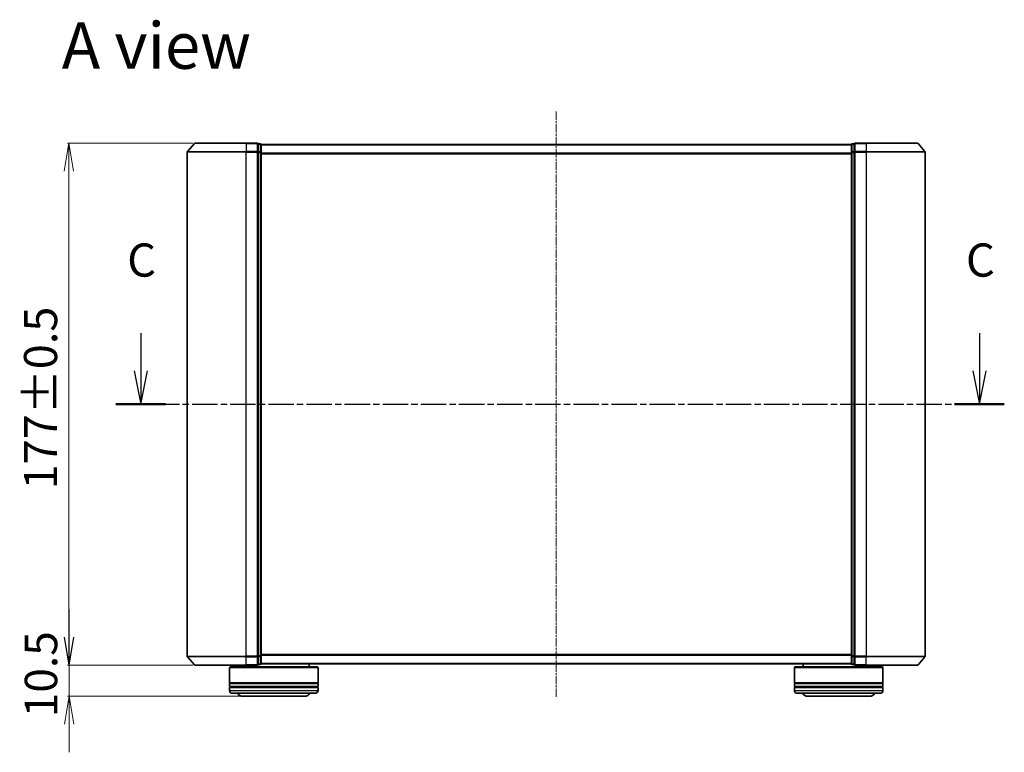
# Model space of a CAD drawing. Units: millimetres. Extents: x 7 to 6313, y 4 to 1268.
# Drawn here: x 817 to 1151, y 361 to 609 of the extents above; entities that cross this region are included whole.
import ezdxf

# ---------------------------------------------------------------- set-up
doc = ezdxf.new("R2010")
doc.units = ezdxf.units.MM
doc.header["$LTSCALE"] = 0.5
doc.linetypes.add('CHAIN', pattern=[0.3543, 0.2362, -0.0295, 0.0591, -0.0295])
doc.layers.get('Defpoints').update_dxf_attribs({"lineweight": 25})
for name, color, linetype, lineweight in [('Centerline (ISO)', 131, 'Continuous', 18), ('Dimension (ISO)', 7, 'Continuous', 18), ('Section Line (ISO)', 7, 'CHAIN', 25), ('Symbol (ISO)', 7, 'Continuous', 18), ('Visible (ISO)', 7, 'Continuous', 35), ('Visible Narrow (ISO)', 7, 'Continuous', 25)]:
    doc.layers.add(name, color=color, linetype=linetype, lineweight=lineweight)
doc.styles.add('Note Text (TK)', font='MS PGothic.ttf')
doc.dimstyles.new('Default - Method 1b (TK)', dxfattribs={"dimscale": 0.5, "dimtxt": 2.5, "dimasz": 2.5, "dimexe": 1, "dimexo": 1.5, "dimgap": 1, "dimtad": 1, "dimrnd": 1e-08, "dimdsep": 46, "dimtxsty": 'Note Text (TK)', "dimblk": 'OPEN', "dimcen": 0.09, "dimdle": 5, "dimclrd": 100, "dimclre": 100, "dimclrt": 7, "dimadec": 1, "dimazin": 1, "dimtfac": 1, "dimtmove": 0, "dimatfit": 3, "dimldrblk": 'OPEN', "dimfxl": 1, "dimtolj": 1, "dimlwd": -1, "dimlwe": -1, "dimarcsym": 0})

# ---------------------------------------------------------------- blocks, each defined once
blk = doc.blocks.new('2dTransSection3')
at = {"layer": 'Section Line (ISO)', "linetype": 'Continuous'}
for p, q in [((157.924, 118.883), (157.924, 116.045)), ((221.071, 118.883), (221.071, 116.045)), ((157.424, 116.045), (157.924, 113.545)), ((157.924, 116.045), (157.924, 113.545)), ((157.924, 113.545), (158.424, 116.045)), ((220.571, 116.045), (221.071, 113.545)), ((221.071, 116.045), (221.071, 113.545)), ((221.071, 113.545), (221.571, 116.045))]:
    blk.add_line(p, q, dxfattribs=at)
at = {"layer": 'Section Line (ISO)', "linetype": 'CHAIN', "ltscale": 16.202852}
blk.add_line((156.054, 113.545), (222.942, 113.545), dxfattribs=at)
at = {"layer": 'Section Line (ISO)', "linetype": 'Continuous', "lineweight": 50}
for p, q in [((156.054, 113.545), (159.794, 113.545)), ((219.201, 113.545), (222.942, 113.545))]:
    blk.add_line(p, q, dxfattribs=at)
at = {"layer": 'Section Line (ISO)', "char_height": 2.5, "attachment_point": 7, "style": 'Note Text (TK)'}
for insert in [(156.905, 122.369), (220.053, 122.369)]:
    blk.add_mtext('C', dxfattribs=dict(at, insert=insert))
blk = doc.blocks.new('_Open')
at = {"color": 0, "linetype": 'ByBlock', "lineweight": -2}
for p, q in [((-1, 0.167), (0, 0)), ((-1, -0.167), (0, 0)), ((0, 0), (-1, 0))]:
    blk.add_line(p, q, dxfattribs=at)
blk = doc.blocks.new('*D26')
at = {"layer": 'Defpoints', "color": 0}
for p in [(876.57, 567.45), (833.83, 390.45), (876.57, 390.45)]:
    blk.add_point(p, dxfattribs=at)
at = {"layer": 'Dimension (ISO)', "color": 100}
for p, q in [((875.82, 567.45), (833.33, 567.45)), ((833.83, 557.95), (833.83, 399.95)), ((875.82, 390.45), (833.33, 390.45))]:
    blk.add_line(p, q, dxfattribs=at)
at = {"layer": 'Dimension (ISO)', "color": 100, "xscale": 9.5, "yscale": 9.5, "zscale": 9.5}
for p, rotation in [((833.83, 567.45), 90), ((833.83, 390.45), 270)]:
    blk.add_blockref('_Open', p, dxfattribs=dict(at, rotation=rotation))
at = {"layer": 'Dimension (ISO)', "color": 7, "insert": (824.23, 450.05), "char_height": 1.25, "attachment_point": 4, "rotation": 90, "style": 'Note Text (TK)'}
blk.add_mtext('\\A1;\\fMS PGothic|b0|i0;{\\H11.2050;177±0.5}', dxfattribs=at)
blk = doc.blocks.new('*D27')
at = {"layer": 'Defpoints', "color": 0}
for p in [(833.88, 390.45), (876.57, 390.45), (892.73, 379.95)]:
    blk.add_point(p, dxfattribs=at)
at = {"layer": 'Dimension (ISO)', "color": 100}
for p, q in [((833.88, 399.95), (833.88, 409.45)), ((875.82, 390.45), (833.38, 390.45)), ((833.88, 379.95), (833.88, 390.45)), ((891.98, 379.95), (833.38, 379.95)), ((833.88, 370.45), (833.88, 360.95))]:
    blk.add_line(p, q, dxfattribs=at)
at = {"layer": 'Dimension (ISO)', "color": 100, "xscale": 9.5, "yscale": 9.5, "zscale": 9.5}
for p, rotation in [((833.88, 390.45), 270), ((833.88, 379.95), 90)]:
    blk.add_blockref('_Open', p, dxfattribs=dict(at, rotation=rotation))
at = {"layer": 'Dimension (ISO)', "color": 7, "insert": (824.38, 372.83), "char_height": 11, "attachment_point": 4, "rotation": 90, "style": 'Note Text (TK)'}
blk.add_mtext('\\A1;10.5', dxfattribs=at)

msp = doc.modelspace()

# ---------------------------------------------------------------- linework, layer by layer
at = {"layer": 'Centerline (ISO)', "linetype": 'CHAIN', "ltscale": 23.990969}
msp.add_line((998.9271, 578.094), (998.9271, 379.8098), dxfattribs=at)
at = {"layer": 'Visible (ISO)'}
for p, q in [((876.3372, 567.344), (873.9967, 564.5353)), ((876.5677, 567.4519), (893.9271, 567.4519)), ((897.6271, 567.4519), (893.9271, 567.4519)), ((898.6271, 567.1519), (897.9271, 567.1519)), ((897.9271, 567.044), (897.9271, 567.1519)), ((1099.9271, 567.1519), (1099.2271, 567.1519)), ((1099.9271, 567.1519), (1099.9271, 567.044)), ((1103.9271, 567.4519), (1100.2271, 567.4519)), ((1103.9271, 567.4519), (1121.2866, 567.4519)), ((1121.5171, 567.344), (1123.8576, 564.5353)), ((873.9271, 564.3433), (873.9271, 393.5605)), ((897.9271, 567.044), (897.9271, 564.4267)), ((897.9271, 564.3433), (897.9271, 564.4267)), ((897.9271, 564.2347), (897.9271, 564.3433)), ((897.9271, 564.2347), (897.9271, 393.6691)), ((898.9271, 566.8519), (898.9271, 566.9519)), ((1098.9271, 566.9519), (898.9271, 566.9519)), ((898.9271, 564.2347), (898.9271, 566.8519)), ((898.9271, 393.6691), (898.9271, 564.2347)), ((1098.9271, 566.9519), (1098.9271, 566.8519)), ((1098.9271, 566.8519), (1098.9271, 564.2347)), ((1098.9271, 564.2347), (1098.9271, 393.6691)), ((1099.9271, 564.4267), (1099.9271, 567.044)), ((1099.9271, 564.4267), (1099.9271, 564.3433)), ((1099.9271, 564.3433), (1099.9271, 564.2347)), ((1099.9271, 393.6691), (1099.9271, 564.2347)), ((1123.9271, 393.5605), (1123.9271, 564.3433)), ((897.9271, 393.5605), (897.9271, 393.6691)), ((898.9271, 391.0519), (898.9271, 393.6691)), ((1098.9271, 393.6691), (1098.9271, 391.0519)), ((1099.9271, 393.6691), (1099.9271, 393.5605)), ((876.3372, 390.5598), (873.9967, 393.3685)), ((893.9271, 390.4519), (876.5677, 390.4519)), ((891.2271, 390.4519), (891.2271, 389.9519)), ((893.9271, 390.4519), (897.6271, 390.4519)), ((897.9271, 393.4771), (897.9271, 393.5605)), ((897.9271, 393.4771), (897.9271, 390.8598)), ((897.9271, 390.7519), (897.9271, 390.8598)), ((897.9271, 390.7519), (898.6271, 390.7519)), ((898.9271, 390.9519), (898.9271, 391.0519)), ((898.9271, 390.9519), (1098.9271, 390.9519)), ((915.2271, 390.9519), (915.2271, 389.9519)), ((1082.6271, 390.9519), (1082.6271, 389.9519)), ((1098.9271, 391.0519), (1098.9271, 390.9519)), ((1099.2271, 390.7519), (1099.9271, 390.7519)), ((1099.9271, 393.5605), (1099.9271, 393.4771)), ((1099.9271, 390.8598), (1099.9271, 393.4771)), ((1099.9271, 390.8598), (1099.9271, 390.7519)), ((1100.2271, 390.4519), (1103.9271, 390.4519)), ((1121.2866, 390.4519), (1103.9271, 390.4519)), ((1106.6271, 390.4519), (1106.6271, 389.9519)), ((1121.5171, 390.5598), (1123.8576, 393.3685)), ((888.4271, 389.9519), (888.2271, 389.7519)), ((918.2271, 389.7519), (888.2271, 389.7519)), ((888.2271, 389.7519), (888.2271, 384.5519)), ((888.4271, 389.9519), (918.0271, 389.9519)), ((918.0271, 389.9519), (918.2271, 389.7519)), ((918.2271, 389.7519), (918.2271, 384.5519)), ((1079.8271, 389.9519), (1079.6271, 389.7519)), ((1109.6271, 389.7519), (1079.6271, 389.7519)), ((1079.6271, 389.7519), (1079.6271, 384.5519)), ((1079.8271, 389.9519), (1109.4271, 389.9519)), ((1109.4271, 389.9519), (1109.6271, 389.7519)), ((1109.6271, 389.7519), (1109.6271, 384.5519)), ((918.2271, 384.5519), (888.2271, 384.5519)), ((888.2271, 384.2519), (918.2271, 384.2519)), ((888.2271, 384.2519), (888.2271, 383.2519)), ((888.4271, 384.2519), (888.4271, 384.5519)), ((918.0271, 384.2519), (918.0271, 384.5519)), ((918.2271, 384.2519), (918.2271, 383.2519)), ((1109.6271, 384.5519), (1079.6271, 384.5519)), ((1079.6271, 384.2519), (1109.6271, 384.2519)), ((1079.6271, 384.2519), (1079.6271, 383.2519)), ((1079.8271, 384.2519), (1079.8271, 384.5519)), ((1109.4271, 384.2519), (1109.4271, 384.5519)), ((1109.6271, 384.2519), (1109.6271, 383.2519)), ((918.2271, 383.2519), (888.2271, 383.2519)), ((888.2271, 382.9519), (918.2271, 382.9519)), ((888.2271, 382.9519), (888.2271, 381.9519)), ((888.4271, 382.9519), (888.4271, 383.2519)), ((917.2271, 380.9519), (889.2271, 380.9519)), ((918.0271, 382.9519), (918.0271, 383.2519)), ((918.2271, 382.9519), (918.2271, 381.9519)), ((1109.6271, 383.2519), (1079.6271, 383.2519)), ((1079.6271, 382.9519), (1109.6271, 382.9519)), ((1079.6271, 382.9519), (1079.6271, 381.9519)), ((1079.8271, 382.9519), (1079.8271, 383.2519)), ((1108.6271, 380.9519), (1080.6271, 380.9519)), ((1109.4271, 382.9519), (1109.4271, 383.2519)), ((1109.6271, 382.9519), (1109.6271, 381.9519)), ((892.7271, 379.9519), (913.7271, 379.9519)), ((1084.1271, 379.9519), (1105.1271, 379.9519))]:
    msp.add_line(p, q, dxfattribs=at)
for centre, radius, start, end in [((876.5677, 567.1519), 0.3, 90, 140.194429), ((897.6271, 567.1519), 0.3, 0, 90), ((898.6271, 566.8519), 0.3, 0, 90), ((1099.2271, 566.8519), 0.3, 90, 180), ((1100.2271, 567.1519), 0.3, 90, 180), ((1121.2866, 567.1519), 0.3, 39.805571, 90), ((874.2271, 564.3433), 0.3, 140.194429, 180), ((1123.6271, 564.3433), 0.3, 0, 39.805571), ((874.2271, 393.5605), 0.3, 180, 219.805571), ((876.5677, 390.7519), 0.3, 219.805571, 270), ((897.6271, 390.7519), 0.3, 270, 0), ((898.6271, 391.0519), 0.3, 270, 0), ((1099.2271, 391.0519), 0.3, 180, 270), ((1100.2271, 390.7519), 0.3, 180, 270), ((1121.2866, 390.7519), 0.3, 270, 320.194429), ((1123.6271, 393.5605), 0.3, 320.194429, 0), ((889.2271, 381.9519), 1, 180, 270), ((892.7271, 381.9519), 2, 210, 270), ((913.7271, 381.9519), 2, 270, 330), ((917.2271, 381.9519), 1, 270, 0), ((1080.6271, 381.9519), 1, 180, 270), ((1084.1271, 381.9519), 2, 210, 270), ((1105.1271, 381.9519), 2, 270, 330), ((1108.6271, 381.9519), 1, 270, 0)]:
    msp.add_arc(centre, radius, start, end, dxfattribs=at)
at = {"layer": 'Visible Narrow (ISO)'}
for p, q in [((893.9271, 567.344), (876.3372, 567.344)), ((893.9271, 567.344), (893.9271, 567.4519)), ((893.9271, 567.344), (897.6271, 567.344)), ((893.9271, 567.344), (893.9271, 564.5353)), ((897.6271, 567.344), (897.6271, 567.4519)), ((897.6271, 567.344), (897.6271, 564.5353)), ((898.6271, 567.044), (898.6271, 567.1519)), ((1099.2271, 567.1519), (1099.2271, 567.044)), ((1100.2271, 567.4519), (1100.2271, 567.344)), ((1100.2271, 567.344), (1103.9271, 567.344)), ((1100.2271, 564.5353), (1100.2271, 567.344)), ((1103.9271, 567.344), (1103.9271, 567.4519)), ((1121.5171, 567.344), (1103.9271, 567.344)), ((1103.9271, 567.344), (1103.9271, 564.5353)), ((893.9271, 564.3433), (873.9271, 564.3433)), ((873.9967, 564.5353), (893.9271, 564.5353)), ((897.6271, 564.5353), (893.9271, 564.5353)), ((893.9271, 564.5353), (893.9271, 564.3433)), ((893.9271, 564.3433), (897.6271, 564.3433)), ((893.9271, 393.5605), (893.9271, 564.3433)), ((897.6271, 564.3433), (897.6271, 564.5353)), ((897.6271, 564.3433), (897.9271, 564.3433)), ((897.6271, 564.3433), (897.6271, 393.5605)), ((897.9271, 567.044), (898.6271, 567.044)), ((898.6271, 564.4267), (897.9271, 564.4267)), ((897.9271, 564.2347), (898.6271, 564.2347)), ((898.6271, 567.044), (898.6271, 564.4267)), ((898.6271, 564.2347), (898.6271, 564.4267)), ((898.6271, 564.2347), (898.9271, 564.2347)), ((898.6271, 564.2347), (898.6271, 393.6691)), ((898.9271, 566.844), (1098.9271, 566.844)), ((1098.9271, 564.0353), (898.9271, 564.0353)), ((898.9271, 563.8433), (1098.9271, 563.8433)), ((1098.9271, 564.2347), (1099.2271, 564.2347)), ((1099.2271, 564.4267), (1099.2271, 567.044)), ((1099.2271, 567.044), (1099.9271, 567.044)), ((1099.2271, 564.4267), (1099.2271, 564.2347)), ((1099.9271, 564.4267), (1099.2271, 564.4267)), ((1099.2271, 393.6691), (1099.2271, 564.2347)), ((1099.2271, 564.2347), (1099.9271, 564.2347)), ((1099.9271, 564.3433), (1100.2271, 564.3433)), ((1103.9271, 564.5353), (1100.2271, 564.5353)), ((1100.2271, 564.5353), (1100.2271, 564.3433)), ((1100.2271, 564.3433), (1103.9271, 564.3433)), ((1100.2271, 393.5605), (1100.2271, 564.3433)), ((1103.9271, 564.5353), (1103.9271, 564.3433)), ((1103.9271, 564.5353), (1123.8576, 564.5353)), ((1123.9271, 564.3433), (1103.9271, 564.3433)), ((1103.9271, 564.3433), (1103.9271, 393.5605)), ((898.6271, 393.6691), (897.9271, 393.6691)), ((898.9271, 393.6691), (898.6271, 393.6691)), ((898.6271, 393.4771), (898.6271, 393.6691)), ((1098.9271, 394.0605), (898.9271, 394.0605)), ((898.9271, 393.8685), (1098.9271, 393.8685)), ((1099.2271, 393.6691), (1098.9271, 393.6691)), ((1099.2271, 393.6691), (1099.2271, 393.4771)), ((1099.9271, 393.6691), (1099.2271, 393.6691)), ((873.9271, 393.5605), (893.9271, 393.5605)), ((893.9271, 393.3685), (873.9967, 393.3685)), ((876.3372, 390.5598), (893.9271, 390.5598)), ((897.6271, 393.5605), (893.9271, 393.5605)), ((893.9271, 393.3685), (893.9271, 393.5605)), ((893.9271, 393.3685), (897.6271, 393.3685)), ((893.9271, 390.5598), (893.9271, 393.3685)), ((897.6271, 390.5598), (893.9271, 390.5598)), ((893.9271, 390.5598), (893.9271, 390.4519)), ((897.9271, 393.5605), (897.6271, 393.5605)), ((897.6271, 393.3685), (897.6271, 393.5605)), ((897.6271, 393.3685), (897.6271, 390.5598)), ((897.6271, 390.4519), (897.6271, 390.5598)), ((897.9271, 393.4771), (898.6271, 393.4771)), ((898.6271, 390.8598), (897.9271, 390.8598)), ((898.6271, 393.4771), (898.6271, 390.8598)), ((898.6271, 390.7519), (898.6271, 390.8598)), ((1098.9271, 391.0598), (898.9271, 391.0598)), ((1099.2271, 390.8598), (1099.2271, 393.4771)), ((1099.2271, 393.4771), (1099.9271, 393.4771)), ((1099.2271, 390.8598), (1099.2271, 390.7519)), ((1099.9271, 390.8598), (1099.2271, 390.8598)), ((1100.2271, 393.5605), (1099.9271, 393.5605)), ((1103.9271, 393.5605), (1100.2271, 393.5605)), ((1100.2271, 393.5605), (1100.2271, 393.3685)), ((1100.2271, 393.3685), (1103.9271, 393.3685)), ((1100.2271, 390.5598), (1100.2271, 393.3685)), ((1103.9271, 390.5598), (1100.2271, 390.5598)), ((1100.2271, 390.5598), (1100.2271, 390.4519)), ((1103.9271, 393.3685), (1103.9271, 393.5605)), ((1103.9271, 393.5605), (1123.9271, 393.5605)), ((1123.8576, 393.3685), (1103.9271, 393.3685)), ((1103.9271, 390.5598), (1103.9271, 393.3685)), ((1103.9271, 390.5598), (1103.9271, 390.4519)), ((1103.9271, 390.5598), (1121.5171, 390.5598)), ((888.2271, 381.9519), (918.2271, 381.9519)), ((1079.6271, 381.9519), (1109.6271, 381.9519))]:
    msp.add_line(p, q, dxfattribs=at)
for centre, major_axis, start_param, end_param in [((897.6271, 567.1519), (0.3, 0), 0, 1.57079633), ((1100.2271, 567.1519), (-0.3, 0), 4.71238898, 6.28318531), ((897.6271, 564.3433), (0.3, 0), 0, 1.57079633), ((898.6271, 566.8519), (0.3, 0), 0, 1.57079633), ((898.6271, 564.2347), (0.3, 0), 0, 1.57079633), ((1099.2271, 566.8519), (-0.3, 0), 4.71238898, 6.28318531), ((1099.2271, 564.2347), (-0.3, 0), 4.71238898, 6.28318531), ((1100.2271, 564.3433), (-0.3, 0), 4.71238898, 6.28318531), ((898.6271, 393.6691), (0.3, 0), 4.71238898, 6.28318531), ((1099.2271, 393.6691), (-0.3, 0), 0, 1.57079633), ((897.6271, 393.5605), (0.3, 0), 4.71238898, 6.28318531), ((897.6271, 390.7519), (0.3, 0), 4.71238898, 6.28318531), ((898.6271, 391.0519), (0.3, 0), 4.71238898, 6.28318531), ((1099.2271, 391.0519), (-0.3, 0), 0, 1.57079633), ((1100.2271, 393.5605), (-0.3, 0), 0, 1.57079633), ((1100.2271, 390.7519), (-0.3, 0), 0, 1.57079633)]:
    msp.add_ellipse(centre, major_axis=major_axis, ratio=0.6401844, start_param=start_param, end_param=end_param, dxfattribs=at)

# ---------------------------------------------------------------- block references
at = {"layer": 'Section Line (ISO)', "xscale": 4.5, "yscale": 4.5, "zscale": 4.5}
msp.add_blockref('2dTransSection3', (147.5, -32), dxfattribs=at)

# ---------------------------------------------------------------- texts
at = {"layer": 'Symbol (ISO)', "color": 7, "insert": (831.3969, 600.4888), "char_height": 15.75, "attachment_point": 4, "line_spacing_factor": 1.5, "style": 'Note Text (TK)'}
msp.add_mtext('\\fMS PGothic|b0|i0;{\\H15.7500;A view}', dxfattribs=at)

# ---------------------------------------------------------------- dimensions: what is measured, and where the dimension line sits
at = {"layer": 'Dimension (ISO)', "color": 100}
dim = msp.add_linear_dim(base=(833.832, 390.4519), p1=(876.5677, 567.4519), p2=(876.5677, 390.4519), angle=90, text='\\fMS PGothic|b0|i0;{\\H11.2050;<>±0.5}', dimstyle='Default - Method 1b (TK)', override={"dimasz": 19, "dimgap": 8, "dimdec": 0, "dimtol": 0, "dimlim": 0, "dimtp": 0, "dimtm": 0, "dimtdec": 0, "dimtofl": 0, "dimatfit": 1}, dxfattribs=at)
dim.commit()
dim.dimension.update_dxf_attribs({"geometry": '*D26', "text_midpoint": (833.832, 478.9519), "dimtype": 160})
dim = msp.add_linear_dim(base=(833.882, 390.4519), p1=(892.7271, 379.9519), p2=(876.5677, 390.4519), angle=90, dimstyle='Default - Method 1b (TK)', override={"dimtxt": 22, "dimasz": 19, "dimgap": 8, "dimdec": 1, "dimtol": 0, "dimlim": 0, "dimtp": 0, "dimtm": 0, "dimtdec": 1, "dimtofl": 1, "dimatfit": 1}, dxfattribs=at)
dim.commit()
dim.dimension.update_dxf_attribs({"geometry": '*D27', "text_midpoint": (833.882, 385.2019), "dimtype": 160})

doc.saveas('drawing.dxf')
